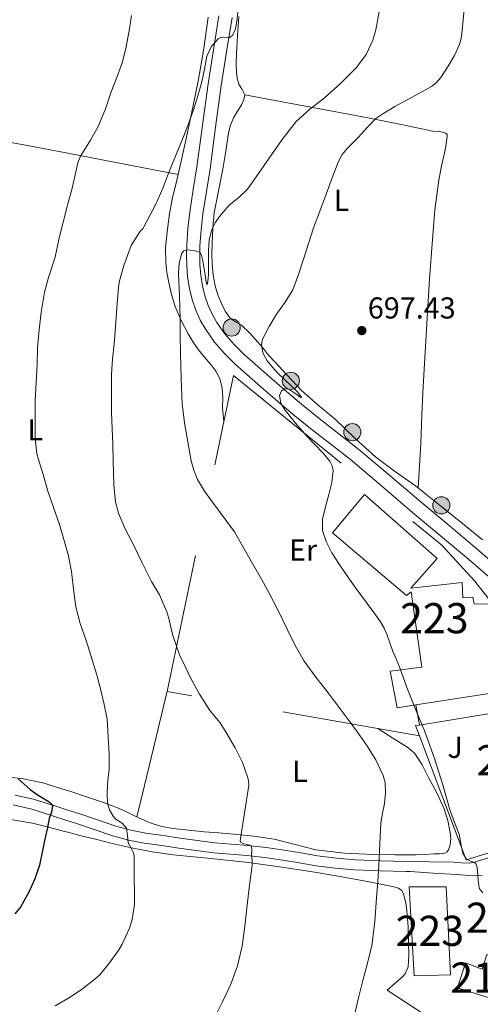
# Model space of a CAD drawing. Extents: x 539398 to 546263, y 714873 to 719542.
# Drawn here: x 539618 to 539771, y 715725 to 716052 of the extents above; entities that cross this region are included whole.
import ezdxf
from ezdxf.enums import TextEntityAlignment as Align

# ---------------------------------------------------------------- set-up
doc = ezdxf.new("R2010")
doc.units = 0
doc.header["$MEASUREMENT"] = 0
doc.linetypes.add('DGN Style 2', pattern=[76.7419, 46.04514, -30.69676])
doc.linetypes.add('DGN Style 3', pattern=[107.43866, 76.7419, -30.69676])
for name, color, linetype in [('Nivel 15', 7, 'Continuous'), ('Nivel 20', 7, 'Continuous'), ('Nivel 21', 7, 'Continuous'), ('Nivel 26', 7, 'Continuous'), ('Nivel 32', 7, 'Continuous'), ('Nivel 36', 7, 'Continuous'), ('Nivel 37', 7, 'Continuous'), ('Nivel 4', 7, 'Continuous'), ('Nivel 41', 7, 'Continuous'), ('Nivel 48', 7, 'Continuous'), ('Nivel 5', 7, 'Continuous'), ('Nivel 52', 7, 'Continuous'), ('Nivel 7', 7, 'Continuous')]:
    doc.layers.add(name, color=color, linetype=linetype)
doc.styles.add('Style-arial', font='arial.shx', dxfattribs={"bigfont": 'arialbig.shx'})
doc.styles.add('Style-arialn', font='arialn.shx', dxfattribs={"bigfont": 'arialnbig.shx'})

# ---------------------------------------------------------------- blocks, each defined once
blk = doc.blocks.new('5PELE')
at = {"layer": 'Nivel 32', "linetype": 'Continuous', "lineweight": 0}
h = blk.add_hatch(color=9, dxfattribs=at)
edge = h.paths.add_edge_path()
edge.add_arc((-0.0002000001259148121, 0), 2.85, 0, 360)
at = {"layer": 'Nivel 32', "color": 8, "linetype": 'Continuous', "lineweight": 0}
blk.add_circle((-0.0002000001259148121, 0), 2.85, dxfattribs=at)
blk = doc.blocks.new('5PATER')
at = {"layer": 'Nivel 7', "linetype": 'Continuous', "lineweight": 0}
h = blk.add_hatch(color=53, dxfattribs=at)
edge = h.paths.add_edge_path()
edge.add_ellipse((0, 0), major_axis=(-1.095731442945027, -1.110710700472634), ratio=0.9994222409660316, start_angle=0, end_angle=360)

msp = doc.modelspace()

# ---------------------------------------------------------------- linework, layer by layer
at = {"layer": 'Nivel 15', "color": 1, "linetype": 'Continuous', "lineweight": 13, "extrusion": (-0.02527391579916403, 0.0435733665657022, 0.9987304896248577), "elevation": 18246.52000922403, "flags": 128}
msp.add_lwpolyline([(-826091.2723859106, -347907.9781735981), (-826086.3285914022, -347897.4963058324), (-826050.5877310806, -347911.412573453)], dxfattribs=at)
at = {"layer": 'Nivel 15', "color": 1, "linetype": 'Continuous', "lineweight": 13}
for points in [[(539749.771, 715824.3900000001, 698.118), (539743.5490000001, 715823.4199999999, 698.003), (539741.1810000001, 715835.548, 698.5790000000001), (539751.693, 715836.8759999999, 698.931), (539748.173, 715861.916, 699.427), (539746.5889999999, 715860.6200000001, 698.595), (539722.077, 715881.372, 698.851), (539732.6529999999, 715894.108, 699.299), (539756.845, 715872.9240000001, 699.011), (539748.1089999999, 715863.132, 701.331), (539765.1170000001, 715865.004, 700.499), (539765.277, 715859.8840000001, 700.195), (539768.669, 715860.0760000001, 699.955), (539769.037, 715857.8840000001, 699.987), (539775.2679999999, 715857.8360000001, 698.7230000000001), (539777.8049999999, 715840.9880000001, 698.979), (539786.685, 715841.8360000001, 698.291)], [(539749.179, 715734.587, 697.124), (539747.4510000001, 715764.091, 696.916), (539759.8189999999, 715764.091, 696.916), (539761.163, 715734.939, 696.916), (539749.179, 715734.587, 697.124)]]:
    msp.add_polyline3d(points, dxfattribs=at)
at = {"layer": 'Nivel 15', "color": 53, "linetype": 'Continuous', "lineweight": 13}
msp.add_polyline3d([(539773.3230000001, 715741.659, 700.74), (539780.6030000001, 715739.4029999999, 700.516), (539776.523, 715726.5390000001, 701.0600000000001), (539763.4990000001, 715730.6030000001, 697.076), (539766.203, 715738.875, 697.076), (539771.7550000001, 715736.8430000001, 700.1), (539773.3230000001, 715741.659, 700.74)], dxfattribs=at)
at = {"layer": 'Nivel 20', "color": 7, "linetype": 'DGN Style 2', "lineweight": 0, "extrusion": (-0.01518326407283842, 0.0916212517379056, 0.9956781682461827), "elevation": 58081.77771042559, "flags": 128}
msp.add_lwpolyline([(-649516.3295486311, -615215.3287187773), (-649516.3295486309, -615208.5343333746)], dxfattribs=at)
at = {"layer": 'Nivel 20', "color": 7, "linetype": 'DGN Style 2', "lineweight": 0, "extrusion": (-0.04453793644990494, -0.0003941410305301283, 0.9990076160218361), "elevation": -23626.36394125364, "flags": 128}
msp.add_lwpolyline([(-711013.3187253282, 545553.2526628901), (-711019.8912821289, 545596.203128244), (-711009.0428573582, 545596.203128244)], dxfattribs=at)
at = {"layer": 'Nivel 20', "color": 7, "linetype": 'DGN Style 2', "lineweight": 0, "extrusion": (-0.04197204189994107, -0.01617388459773252, 0.9989878643686163), "elevation": -33536.85385114951, "flags": 128}
msp.add_lwpolyline([(-473856.5185018735, 760300.3886939667), (-473860.1525772366, 760300.4109258144), (-473859.8962036243, 760301.6336774537)], dxfattribs=at)
at = {"layer": 'Nivel 20', "color": 7, "linetype": 'DGN Style 2', "lineweight": 0}
for points in [[(539750.9310000001, 715814.1170000001, 693.523), (539667.213, 715828.828, 684.147), (539689.1969999999, 715933.564, 693.987), (539758.3330000001, 715877.3400000001, 695.955), (539769.149, 715865.4680000001, 695.891), (539777.949, 715854.4920000001, 696.051), (539786.317, 715843.5959999999, 696.019), (539786.685, 715841.8360000001, 696.019)], [(539775.8530000001, 715790.524, 696.883), (539778.5249999999, 715776.78, 696.4350000000001), (539766.4610000001, 715773.084, 695.779), (539750.9310000001, 715814.1170000001, 695.794)], [(539741.0530000001, 715693.74, 693.011), (539720.3489999999, 715677.2760000001, 692.995), (539709.453, 715684.1880000001, 692.6750000000001), (539740.173, 715729.8360000001, 692.835), (539754.861, 715720.236, 693.987)]]:
    msp.add_polyline3d(points, dxfattribs=at)
at = {"layer": 'Nivel 21', "color": 7, "linetype": 'Continuous', "lineweight": 0}
for points in [[(539775.503, 715865.493, 697.677), (539767.1810000001, 715872.6840000001, 697.283), (539757.908, 715880.4450000001, 697.1080000000001), (539748.6370000001, 715888.2039999999, 696.947), (539738.3589999999, 715896.9610000001, 696.8050000000001), (539728.061, 715905.692, 696.659), (539721.5020000001, 715910.7960000001, 696.469), (539714.909, 715915.852, 696.163), (539709.034, 715920.682, 695.778), (539703.213, 715925.5800000001, 695.379), (539698.3330000001, 715929.7919999999, 695.176), (539693.4850000001, 715934.044, 694.947), (539689.821, 715937.381, 694.636), (539686.253, 715940.828, 694.275), (539682.9280000001, 715944.6329999999, 693.892), (539680.013, 715948.78, 693.443), (539678.196, 715951.909, 692.905), (539676.717, 715955.212, 692.355), (539675.4890000001, 715958.764, 691.963), (539674.605, 715962.412, 691.571), (539674.003, 715966.301, 691.1560000000001), (539673.693, 715970.2039999999, 690.739), (539673.632, 715973.5160000001, 690.337), (539673.7250000001, 715976.828, 689.923), (539674.087, 715982.2930000001, 689.347), (539674.685, 715987.756, 688.915), (539675.8970000001, 715995.25, 688.5360000000001), (539677.101, 716002.7320000001, 688.163), (539678.9439999999, 716016.5160000001, 687.326), (539680.8130000001, 716030.3, 686.467), (539682.6270000001, 716041.5660000001, 685.673), (539684.3970000001, 716052.844, 684.899)], [(539771.6740000001, 715767.8, 694.628), (539768.851, 715767.7820000001, 694.5020000000001), (539763.213, 715768.156, 694.051), (539755.51, 715768.635, 692.838), (539747.807, 715769.1140000001, 691.626), (539746.4680000001, 715769.1370000001, 691.363), (539737.956, 715769.3589999999, 690.396), (539729.388, 715769.7180000001, 689.5550000000001), (539722.993, 715770.247, 689.119), (539716.625, 715771.0760000001, 688.563), (539711.03, 715772.0050000001, 687.751), (539705.5519999999, 715772.9180000001, 686.915), (539699.5830000001, 715773.754, 686.077), (539693.631, 715774.48, 685.235), (539688.2390000001, 715774.8999999999, 684.432), (539682.6980000001, 715775.362, 683.619), (539676.871, 715776.1159999999, 682.867), (539671.1129999999, 715776.913, 682.211), (539665.396, 715777.7309999999, 681.863), (539659.6270000001, 715778.6070000001, 681.491), (539654.392, 715779.5900000001, 680.716), (539649.2350000001, 715780.973, 679.731), (539642.977, 715783.077, 678.224), (539636.838, 715785.1640000001, 676.755), (539634.2550000001, 715786.01, 676.373), (539629.5549999999, 715787.5490000001, 675.677), (539622.3200000001, 715789.7779999999, 674.6270000000001), (539616.0830000001, 715791.2339999999, 673.1560000000001)]]:
    msp.add_polyline3d(points, dxfattribs=at)
at = {"layer": 'Nivel 21', "color": 7, "linetype": 'DGN Style 3', "lineweight": 0}
for points in [[(539688.736, 716052.236, 684.899), (539686.9539999999, 716040.878, 685.673), (539685.1470000001, 716029.6570000001, 686.467), (539683.2860000001, 716015.9310000001, 687.326), (539681.436, 716002.094, 688.163), (539680.2220000001, 715994.5519999999, 688.5360000000001), (539679.0279999999, 715987.1680000001, 688.915), (539678.452, 715981.9099999999, 689.347), (539678.102, 715976.622, 689.923), (539678.014, 715973.4950000001, 690.337), (539678.071, 715970.4180000001, 690.739), (539678.3570000001, 715966.81, 691.1560000000001), (539678.906, 715963.264, 691.571), (539679.6980000001, 715959.9979999999, 691.963), (539680.794, 715956.8260000001, 692.355), (539682.1000000001, 715953.9099999999, 692.905), (539683.706, 715951.1440000001, 693.443), (539686.379, 715947.342, 693.892), (539689.4299999999, 715943.8500000001, 694.275), (539692.8189999999, 715940.577, 694.636), (539696.405, 715937.311, 694.947), (539701.209, 715933.0970000001, 695.176), (539706.0549999999, 715928.9140000001, 695.379), (539711.835, 715924.05, 695.778), (539717.6340000001, 715919.283, 696.163), (539724.1799999999, 715914.263, 696.469), (539730.824, 715909.0930000001, 696.659), (539741.196, 715900.2990000001, 696.8050000000001), (539751.4639999999, 715891.551, 696.947), (539760.72, 715883.8049999999, 697.1080000000001), (539770.0190000001, 715876.021, 697.283), (539778.442, 715868.743, 697.677)], [(539774.389, 715773.956, 695.4110000000001), (539769.2609999999, 715772.236, 694.819), (539767.5519999999, 715771.9169999999, 694.682), (539764.881, 715772.024, 694.5790000000001), (539762.2209999999, 715772.236, 694.403), (539754.396, 715772.3559999999, 692.908), (539746.541, 715772.4920000001, 691.363), (539738.0700000001, 715772.713, 690.396), (539729.5970000001, 715773.068, 689.5550000000001), (539723.348, 715773.585, 689.119), (539717.1170000001, 715774.396, 688.563), (539711.581, 715775.3160000001, 687.751), (539706.061, 715776.236, 686.915), (539700.0190000001, 715777.0819999999, 686.077), (539693.9650000001, 715777.8200000001, 685.235), (539688.5090000001, 715778.2450000001, 684.432), (539683.0530000001, 715778.7, 683.619), (539677.3160000001, 715779.443, 682.867), (539671.581, 715780.236, 682.211), (539665.8859999999, 715781.051, 681.863), (539660.189, 715781.916, 681.491), (539655.138, 715782.865, 680.716), (539650.2050000001, 715784.1880000001, 679.731), (539644.0519999999, 715786.256, 678.224), (539637.9010000001, 715788.348, 676.755), (539634.2550000001, 715789.5419999999, 676.219), (539630.571, 715790.7479999999, 675.677), (539623.1969999999, 715793.02, 674.6270000000001), (539616.7720000001, 715794.52, 673.1560000000001)]]:
    msp.add_polyline3d(points, dxfattribs=at)
at = {"layer": 'Nivel 36', "color": 92, "linetype": 'Continuous', "lineweight": 0, "extrusion": (0.1579254034262825, 0.9722762747354993, 0.1724482894641352), "elevation": 781495.8867331527, "flags": 128}
msp.add_lwpolyline([(-417815.1277054308, -136133.5741578785), (-417830.0337120681, -136131.9386961467), (-417844.9170761635, -136130.1376744499), (-417857.959658314, -136128.1144471733), (-417870.077262749, -136126.2354079673), (-417895.1981117339, -136122.0505172883)], dxfattribs=at)
at = {"layer": 'Nivel 36', "color": 92, "linetype": 'Continuous', "lineweight": 0, "extrusion": (0.9720917682758675, -0.2345995091547033, 0.0008150795478248891), "elevation": 356673.5188122265, "flags": 128}
msp.add_lwpolyline([(822414.4932838907, 391.455839574724), (822425.2061996902, 391.7658396776988), (822441.2630871865, 392.8098401183861), (822457.3303994024, 393.4368402327677)], dxfattribs=at)
at = {"layer": 'Nivel 36', "color": 92, "linetype": 'Continuous', "lineweight": 0}
for points in [[(539680.8060000001, 716052.338, 683.301), (539679.3570000001, 716041.932, 683.779), (539677.4890000001, 716031.1710000001, 683.876), (539675.325, 716020.46, 683.987), (539673.6510000001, 716012.54, 684.379), (539671.9169999999, 716004.6359999999, 684.755), (539670.379, 715998.3319999999, 684.936), (539668.8289999999, 715992.0120000001, 685.107), (539667.855, 715986.5530000001, 685.217), (539667.165, 715981.084, 685.347), (539666.72, 715976.027, 686.14), (539666.733, 715970.9720000001, 687.155), (539667.1240000001, 715967.7139999999, 687.527)], [(539694.6950000001, 715947.608, 696.211), (539691.8530000001, 715950.2520000001, 695.667), (539689.942, 715951.3800000001, 695.25), (539688.0930000001, 715952.588, 694.787), (539686.476, 715954.8800000001, 694.118), (539685.2609999999, 715957.436, 693.475), (539684.0660000001, 715960.3019999999, 692.991), (539683.1170000001, 715963.2760000001, 692.659), (539682.425, 715966.827, 692.414), (539682.0930000001, 715970.3800000001, 692.163), (539682.0220000001, 715973.875, 691.606), (539682.0930000001, 715977.372, 691.091), (539682.334, 715982.453, 690.766), (539682.861, 715987.5320000001, 690.5790000000001), (539684.25, 715994.7509999999, 690.419), (539685.7250000001, 716001.9480000001, 690.259), (539686.6680000001, 716007.9839999999, 690.141), (539687.6129999999, 716014.0279999999, 689.987), (539688.2720000001, 716016.5760000001, 689.655), (539689.213, 716019.02, 689.155), (539690.503, 716021.1780000001, 688.741), (539691.9010000001, 716023.324, 688.323), (539692.6699999999, 716024.977, 687.984), (539692.973, 716026.6359999999, 687.6510000000001), (539692.115, 716028.392, 687.376), (539691.037, 716030.1880000001, 687.155), (539690.4890000001, 716032.1429999999, 686.944), (539690.173, 716034.156, 686.787), (539690.102, 716037.165, 686.676), (539690.173, 716040.172, 686.6270000000001), (539690.5290000001, 716046.389, 686.613), (539690.9410000001, 716052.604, 686.563)], [(539692.973, 716026.6359999999, 687.6510000000001), (539710.173, 716023.4439999999, 690.891), (539727.3729999999, 716020.2520000001, 694.131), (539734.3489999999, 716018.9070000001, 695.169), (539744.8740000001, 716016.7609999999, 696.136), (539755.405, 716014.604, 697.219), (539757.537, 716014.409, 697.749), (539759.645, 716013.932, 698.179), (539760.074, 716013.426, 698.1850000000001), (539760.1570000001, 716012.7479999999, 698.163), (539759.81, 716010.3119999999, 698.019), (539759.3570000001, 716007.8840000001, 697.923), (539758.263, 716003.121, 697.936), (539757.2930000001, 715998.3319999999, 697.955), (539756.04, 715988.5279999999, 697.952), (539755.1969999999, 715978.6840000001, 697.923), (539754.294, 715965.6370000001, 697.7520000000001), (539753.453, 715952.588, 697.475), (539752.771, 715941.26, 697.164), (539752.1410000001, 715929.932, 696.787), (539751.7379999999, 715920.4920000001, 696.065), (539751.325, 715911.0519999999, 695.6990000000001), (539750.9299999999, 715903.6400000001, 696.008), (539750.537, 715896.229, 696.316)], [(539667.1240000001, 715967.7139999999, 687.527), (539667.757, 715964.46, 687.907), (539668.6810000001, 715960.4210000001, 688.469), (539669.869, 715956.46, 689.011), (539671.817, 715951.8200000001, 689.5120000000001), (539674.173, 715947.3559999999, 689.987), (539675.7949999999, 715944.666, 690.345), (539677.565, 715942.092, 690.739), (539679.638, 715939.648, 691.295), (539681.757, 715937.2280000001, 691.859), (539683.365, 715935.03, 692.1270000000001), (539684.6529999999, 715932.5719999999, 692.179), (539685.483, 715929.4299999999, 692.077), (539685.645, 715926.2520000001, 691.907), (539685.533, 715922.804, 691.6750000000001), (539686.023, 715918.443, 691.443)], [(539771.821, 715879.0519999999, 697.043), (539765.1499999999, 715884.5279999999, 696.759), (539758.4450000001, 715889.9639999999, 696.5310000000001), (539754.0390000001, 715893.473, 696.41), (539749.6129999999, 715896.956, 696.291), (539742.993, 715901.679, 696.123), (539736.429, 715906.476, 695.955), (539729.6300000001, 715912.712, 695.775), (539722.9569999999, 715919.084, 695.619), (539717.267, 715923.7650000001, 695.6990000000001), (539711.773, 715928.6359999999, 695.971), (539708.6059999999, 715931.9850000001, 696.278), (539705.469, 715935.372, 696.499), (539703.1129999999, 715937.919, 696.48), (539700.7649999999, 715940.476, 696.451), (539699.05, 715942.601, 696.444), (539694.6950000001, 715947.608, 696.211)], [(539737.0789999999, 715816.551, 691.975), (539742.098, 715813.402, 691.325), (539747.1170000001, 715810.2520000001, 690.6750000000001), (539749.334, 715808.3119999999, 690.6), (539751.818, 715804.5, 691.071), (539753.9650000001, 715800.3800000001, 691.539), (539756.717, 715795.2350000001, 691.756), (539759.1170000001, 715789.8999999999, 692.019), (539760.2990000001, 715786.041, 692.2760000000001), (539761.101, 715782.1240000001, 692.547), (539761.307, 715780.068, 692.706), (539761.1329999999, 715777.996, 692.851), (539760.5800000001, 715776.338, 692.849), (539760.0719999999, 715775.6669999999, 692.8100000000001), (539759.3729999999, 715775.2760000001, 692.771), (539757.605, 715775.0290000001, 692.691), (539755.837, 715774.9720000001, 692.5790000000001), (539752.8230000001, 715774.837, 692.171), (539749.8049999999, 715774.7320000001, 691.731), (539742.754, 715774.6869999999, 691.376), (539735.693, 715774.7960000001, 690.915), (539726.0760000001, 715775.28, 689.547), (539716.541, 715776.3640000001, 688.179), (539709.6440000001, 715778.1130000001, 687.2570000000001), (539702.733, 715779.8840000001, 686.371), (539695.9920000001, 715780.8430000001, 685.589), (539689.229, 715781.5800000001, 684.819), (539684.342, 715781.966, 684.205), (539679.453, 715782.348, 683.619), (539674.3600000001, 715782.828, 683.396), (539669.2609999999, 715783.4040000001, 683.315), (539665.3300000001, 715784.098, 683.12), (539661.533, 715785.324, 682.819), (539658.8389999999, 715786.504, 682.457), (539656.189, 715787.7239999999, 682.003), (539653.467, 715789.0419999999, 681.493), (539650.717, 715790.3160000001, 680.963), (539646.0970000001, 715792.033, 680.048), (539641.453, 715793.564, 679.075), (539634.2550000001, 715795.993, 677.025), (539633.723, 715796.172, 676.873), (539625.933, 715798.5560000001, 674.7230000000001), (539619.503, 715799.8900000001, 673.639), (539612.8929999999, 715800.652, 672.835)], [(539740.173, 715729.8360000001, 692.835), (539742.7490000001, 715732.0360000001, 692.059), (539745.325, 715734.236, 691.283), (539746.2280000001, 715735.264, 691.03), (539747.1329999999, 715737.524, 690.865), (539747.4280000001, 715741.544, 691.017), (539747.2930000001, 715745.5800000001, 691.251), (539747.1359999999, 715750.8600000001, 691.458), (539746.7490000001, 715756.1400000001, 691.6510000000001), (539746.3870000001, 715758.94, 691.731), (539745.6769999999, 715761.7080000001, 691.683), (539745.02, 715762.8630000001, 691.592), (539743.9650000001, 715763.612, 691.491), (539742.433, 715764.0689999999, 691.367), (539740.8929999999, 715764.412, 691.235), (539736.9879999999, 715765.2280000001, 690.7280000000001), (539733.0689999999, 715765.996, 690.163), (539723.936, 715767.5930000001, 689.231), (539714.797, 715769.1159999999, 688.259), (539704.524, 715770.7239999999, 686.686), (539694.237, 715772.2039999999, 685.075), (539681.7239999999, 715773.493, 683.495), (539669.1810000001, 715774.7320000001, 682.083), (539662.2350000001, 715775.7390000001, 681.586), (539655.3570000001, 715777.0360000001, 680.995), (539649.369, 715778.382, 680.003), (539643.405, 715779.8360000001, 678.979), (539638.2849999999, 715781.146, 678.235), (539634.2550000001, 715782.1799999999, 677.6370000000001), (539633.165, 715782.46, 677.475), (539627.8899999999, 715783.8570000001, 676.621), (539622.5889999999, 715785.212, 675.779), (539615.2550000001, 715786.3829999999, 674.698)]]:
    msp.add_polyline3d(points, dxfattribs=at)
at = {"layer": 'Nivel 4', "color": 30, "linetype": 'Continuous', "lineweight": 30, "elevation": 675, "flags": 128}
msp.add_lwpolyline([(539617.756, 715799.8319999999), (539619.764, 715798.088), (539621.7720000001, 715796.344), (539624.0430000001, 715794.7390000001), (539626.412, 715793.24), (539628.0519999999, 715792.2209999999), (539628.743, 715791.6270000001), (539629.132, 715790.888), (539628.801, 715788.8289999999), (539628.044, 715786.712), (539627.48, 715783.783), (539626.908, 715780.8559999999), (539625.898, 715776.081), (539624.8119999999, 715771.3200000001), (539623.3160000001, 715766.75), (539621.324, 715762.3119999999), (539618.5149999999, 715757.338), (539616.7110000001, 715755.119)], dxfattribs=at)
at = {"layer": 'Nivel 5', "color": 30, "linetype": 'Continuous', "lineweight": 0, "flags": 128}
for points, elevation in [([(539737.9439999999, 716056.531), (539736.4439999999, 716048.1840000001), (539735.44, 716044.7690000001), (539733.2050000001, 716039.9610000001), (539730.0279999999, 716035.6880000001), (539724.821, 716030.506), (539719.4199999999, 716025.6400000001), (539714.5660000001, 716021.837), (539709.996, 716017.736), (539705.382, 716011.787), (539701.0519999999, 716005.6400000001), (539697.4909999999, 716000.4839999999), (539693.8999999999, 715995.352), (539690.9680000001, 715992.625), (539687.8200000001, 715990.04), (539684.5279999999, 715986.287), (539683.149, 715984.2250000001), (539682.06, 715981.9439999999), (539681.179, 715978.504), (539680.892, 715975.0160000001), (539680.913, 715971.128), (539680.892, 715967.24), (539680.77, 715965.723), (539680.604, 715964.216), (539680.527, 715963.7550000001), (539680.354, 715963.7579999999), (539680.173, 715964.5160000001), (539679.7919999999, 715966.9809999999), (539679.077, 715971.5630000001), (539678.659, 715973.3800000001), (539678.2039999999, 715974.344), (539677.0430000001, 715974.8360000001), (539674.105, 715975.2069999999), (539672.8019999999, 715974.9070000001), (539672.044, 715974.088), (539671.2209999999, 715970.8189999999), (539670.9879999999, 715967.5120000001), (539671.2620000001, 715959.977), (539671.4839999999, 715952.44), (539671.554, 715946.7280000001), (539671.628, 715941.0160000001), (539671.8289999999, 715932.6229999999), (539672.1880000001, 715924.2320000001), (539672.9439999999, 715917.8929999999), (539674.092, 715911.592), (539675.2280000001, 715905.263), (539676.0490000001, 715902.163), (539677.26, 715899.1599999999), (539679.6100000001, 715895.2590000001), (539682.2520000001, 715891.592), (539689.5800000001, 715881.7039999999), (539692.325, 715876.872), (539695.068, 715872.04), (539698.021, 715866.8489999999), (539700.9720000001, 715861.656), (539704.0860000001, 715855.6359999999), (539707.068, 715849.544), (539709.726, 715844.131), (539712.716, 715838.9040000001), (539716.5930000001, 715833.585), (539720.604, 715828.3759999999), (539723.9569999999, 715823.9850000001), (539727.308, 715819.592), (539730.415, 715815.3090000001), (539733.436, 715810.952), (539736.486, 715806.1710000001), (539738.908, 715800.9680000001), (539739.493, 715798.672), (539739.669, 715795.159), (539739.3400000001, 715791.672), (539738.6840000001, 715788.523), (539738.1399999999, 715785.352), (539737.817, 715778.304), (539737.4680000001, 715771.256), (539737.087, 715765.8319999999), (539736.6840000001, 715760.408), (539736.1640000001, 715752.5109999999), (539735.1000000001, 715744.6799999999), (539733.663, 715738.8319999999)], 690), ([(539765.932, 716057.064), (539765.4340000001, 716051.436), (539764.8119999999, 716045.8160000001), (539764.2180000001, 716043.2509999999), (539762.574, 716039.619), (539760.476, 716036.104), (539758.044, 716032.344), (539756.6100000001, 716030.713), (539754.892, 716029.416), (539750.8940000001, 716027.189), (539746.892, 716024.9839999999), (539742.7930000001, 716022.6980000001), (539738.716, 716020.3600000001), (539736.483, 716018.7380000001), (539733.5490000001, 716015.777), (539730.7479999999, 716012.632), (539726.977, 716008.821), (539725.297, 716006.788), (539724.0279999999, 716004.504), (539721.936, 715999.1000000001), (539719.932, 715993.672), (539717.852, 715988.0860000001), (539715.804, 715982.4880000001), (539714.0900000001, 715977.3160000001), (539712.4439999999, 715972.1200000001), (539710.781, 715967.041), (539708.9240000001, 715962.024), (539706.408, 715957.869), (539703.5160000001, 715953.896), (539701.033, 715949.8030000001), (539698.8759999999, 715945.6240000001), (539698.487, 715943.879), (539698.98, 715941.0560000001), (539700.3640000001, 715938.4720000001), (539702.0390000001, 715936.4029999999), (539703.7720000001, 715934.44), (539708.3119999999, 715930.2010000001), (539710.433, 715928.1840000001), (539711.804, 715926.28), (539711.548, 715926.2960000001), (539709.551, 715927.719), (539707.548, 715929.064), (539706.2760000001, 715929.1130000001), (539705.1000000001, 715928.4880000001)], 695), ([(539690.8870000001, 716055.788), (539690.3800000001, 716050.888), (539689.8640000001, 716048.5179999999), (539688.844, 716046.264), (539687.8999999999, 716045.6510000001), (539685.871, 716045.675), (539684.8859999999, 716045.612), (539684.108, 716045.192), (539681.869, 716042.4890000001), (539680.3800000001, 716039.3840000001), (539679.55, 716035.1529999999), (539678.6840000001, 716030.952), (539677.369, 716026.2779999999), (539675.916, 716021.6400000001), (539674.2849999999, 716017.0220000001), (539672.524, 716012.456), (539670.182, 716006.815), (539667.8360000001, 716001.176), (539665.7450000001, 715995.729), (539663.4199999999, 715990.392), (539661.4439999999, 715986.608), (539659.4680000001, 715982.824), (539659.068, 715982.0719999999), (539658.5079999999, 715981.6880000001), (539658.172, 715981.192), (539655.2919999999, 715976.712), (539654.78, 715975.432), (539652.8759999999, 715970.0560000001), (539651.324, 715964.52), (539651.084, 715962.584), (539650.54, 715956.152), (539650.108, 715949.6240000001), (539649.5959999999, 715944.1200000001), (539649.1159999999, 715939), (539648.764, 715933.9920000001), (539648.7479999999, 715927.8), (539648.7479999999, 715921.3360000001), (539648.956, 715915.8800000001), (539649.244, 715910.8400000001), (539649.308, 715905.176), (539649.5320000001, 715897.368), (539650.1240000001, 715891.656), (539651.1159999999, 715887.896), (539653.212, 715882.9680000001)], 685), ([(539655.388, 716052.936), (539654.6680000001, 716048.504), (539653.628, 716042.5360000001), (539652.348, 716037.592), (539650.604, 716032.6799999999), (539648.6200000001, 716027.608), (539646.716, 716021.976), (539644.3319999999, 716016.0719999999), (539641.8360000001, 716011.6400000001), (539638.4280000001, 716006.3119999999), (539637.612, 716004.1200000001), (539637.2280000001, 716002.4880000001), (539635.628, 715995.288), (539634.2550000001, 715990.4890000001), (539634.0120000001, 715989.6400000001), (539632.7479999999, 715984.3759999999), (539631.436, 715979.176), (539630.06, 715972.808), (539627.852, 715966.0719999999), (539626.5560000001, 715961.1599999999), (539625.4680000001, 715954.5360000001), (539624.716, 715948.712), (539624.1880000001, 715942.824), (539624.092, 715937.352), (539623.7239999999, 715931.304), (539623.4680000001, 715925.368), (539623.388, 715918.7280000001), (539623.4040000001, 715912.648), (539623.9639999999, 715907.672), (539624.5719999999, 715905.7039999999), (539626.0279999999, 715900.7280000001), (539627.5959999999, 715895.288), (539629.4040000001, 715890.104), (539631.4839999999, 715884.152), (539632.9879999999, 715879.256), (539634.2550000001, 715874.5760000001), (539634.348, 715874.2320000001), (539635.4839999999, 715868.584), (539636.1880000001, 715862.7280000001), (539636.9240000001, 715856.952), (539638.396, 715851.3999999999), (539640.3800000001, 715845.72), (539641.868, 715840.7919999999), (539643.7720000001, 715834.744), (539645.084, 715829.72), (539646.3319999999, 715824.52), (539647.2760000001, 715819.608), (539647.6599999999, 715813.8319999999), (539647.9480000001, 715808.0719999999), (539647.9480000001, 715802.824), (539647.7, 715800.4240000001)], 680), ([(539705.1000000001, 715928.4880000001), (539704.4739999999, 715926.996), (539704.9199999999, 715924.449), (539706.2520000001, 715922.1840000001), (539709.8119999999, 715917.737), (539713.548, 715913.416), (539716.226, 715910.679), (539718.908, 715907.896), (539721.135, 715905.169), (539721.926, 715903.673), (539722.2520000001, 715902.088), (539721.8030000001, 715898.1259999999), (539720.8759999999, 715894.1680000001), (539719.77, 715890.064), (539718.764, 715885.96), (539718.7760000001, 715882.2309999999), (539719.9480000001, 715878.5360000001), (539721.8570000001, 715874.8489999999), (539724.0120000001, 715871.416), (539726.5860000001, 715867.621), (539729.2280000001, 715863.8800000001), (539731.4029999999, 715860.9510000001), (539733.5800000001, 715858.024), (539735.798, 715855.0079999999), (539737.98, 715851.96), (539739.217, 715849.798), (539740.1880000001, 715847.496), (539741.104, 715844.9650000001), (539742.0279999999, 715842.44), (539743.148, 715839.7150000001), (539744.2520000001, 715836.9839999999), (539745.497, 715833.5430000001), (539746.7479999999, 715830.104), (539748.26, 715826.2660000001), (539749.804, 715822.44), (539751.138, 715819.2749999999), (539752.46, 715816.104), (539754.2760000001, 715811.2390000001), (539755.9639999999, 715806.328), (539757.3500000001, 715802.1200000001), (539758.6840000001, 715797.896), (539759.8759999999, 715793.608), (539761.068, 715789.3200000001), (539762.5320000001, 715785.3859999999), (539764.108, 715781.496), (539764.834, 715777.274), (539765.301, 715775.21), (539766.4280000001, 715773.416), (539767.229, 715772.902), (539768.092, 715772.5360000001), (539768.9169999999, 715772.257), (539769.6599999999, 715771.8), (539770.092, 715770.48), (539770.1880000001, 715769.0800000001), (539770.5009999999, 715765.189), (539770.8870000001, 715763.398), (539771.9480000001, 715762.104)], 695), ([(539653.212, 715882.9680000001), (539656.092, 715877.3999999999), (539658.892, 715871.4639999999), (539662.06, 715865.256), (539664.6680000001, 715860.9040000001), (539667.148, 715855.192), (539667.74, 715853), (539669.1159999999, 715847.3999999999), (539671.452, 715840.6640000001), (539672.6200000001, 715838.2960000001), (539674.9720000001, 715833.352), (539677.8999999999, 715827.9280000001), (539681.4199999999, 715822.52), (539684.78, 715818.4240000001), (539686.764, 715815.2720000001), (539689.74, 715810.2), (539692.172, 715805.256), (539693.9480000001, 715800.2), (539694.156, 715799.24), (539694.2679999999, 715797.7679999999), (539692.8600000001, 715788.5360000001), (539691.452, 715779.304), (539691.6499999999, 715778.791), (539692.673, 715778.388), (539693.8200000001, 715778.088), (539695.1799999999, 715777.72), (539695.3230000001, 715776.1140000001), (539695.2280000001, 715774.504), (539695.3700000001, 715772.9029999999), (539695.4040000001, 715771.304), (539694.909, 715767.0930000001), (539694.348, 715762.888), (539693.6769999999, 715756.993), (539693.004, 715751.0959999999), (539692.0490000001, 715744.47), (539690.604, 715737.912), (539688.3729999999, 715731.854), (539685.612, 715725.9920000001), (539682.6270000001, 715719.9480000001)], 685), ([(539647.7, 715800.4240000001), (539647.452, 715798.024), (539647.3049999999, 715794.9070000001), (539647.4680000001, 715791.784), (539648.1359999999, 715789.588), (539649.308, 715787.544), (539650.325, 715786.4510000001), (539652.2379999999, 715785.1599999999), (539653.7080000001, 715783.56), (539654.065, 715781.1140000001), (539654.284, 715778.648), (539655.48, 715776.4839999999), (539656.065, 715775.3940000001), (539656.3160000001, 715774.2320000001), (539656.324, 715767.72), (539656.3319999999, 715761.2080000001), (539656.3319999999, 715758.2), (539655.628, 715753.24), (539654.764, 715750.3600000001), (539652.3160000001, 715745.0320000001), (539651.1799999999, 715743.24), (539648.0760000001, 715738.888), (539644.844, 715734.9199999999), (539643.26, 715733.496), (539638.7, 715729.9439999999), (539634.4439999999, 715727.1440000001), (539634.2550000001, 715727.034), (539630.044, 715724.584)], 680), ([(539733.663, 715738.8319999999), (539732.1399999999, 715733.0160000001), (539730.7479999999, 715727.304), (539729.3400000001, 715721.592)], 690)]:
    msp.add_lwpolyline(points, dxfattribs=dict(at, elevation=elevation))
at = {"layer": 'Nivel 52', "color": 1, "linetype": 'Continuous', "lineweight": 13}
for points in [[(539786.685, 715841.8360000001, 698.291), (539777.8049999999, 715840.9880000001, 698.979), (539775.2679999999, 715857.8360000001, 698.7230000000001), (539769.037, 715857.8840000001, 699.987), (539768.669, 715860.0760000001, 699.955), (539765.277, 715859.8840000001, 700.195), (539765.1170000001, 715865.004, 700.499), (539748.1089999999, 715863.132, 701.331), (539756.845, 715872.9240000001, 699.011), (539732.6529999999, 715894.108, 699.299), (539722.077, 715881.372, 698.851), (539746.5889999999, 715860.6200000001, 698.595), (539748.173, 715861.916, 699.427), (539751.693, 715836.8759999999, 698.931), (539741.1810000001, 715835.548, 698.5790000000001), (539743.5490000001, 715823.4199999999, 698.003), (539749.771, 715824.3900000001, 698.118), (539787.6610000001, 715830.3, 698.819)], [(539773.3230000001, 715741.659, 700.74), (539771.7550000001, 715736.8430000001, 700.1), (539766.203, 715738.875, 697.076), (539763.4990000001, 715730.6030000001, 697.076), (539776.523, 715726.5390000001, 701.0600000000001), (539780.6030000001, 715739.4029999999, 700.516)]]:
    msp.add_polyline3d(points, close=True, dxfattribs=at)
msp.add_3dface([(539749.179, 715734.587, 697.124), (539761.163, 715734.939, 696.916), (539759.8189999999, 715764.091, 696.916), (539747.4510000001, 715764.091, 696.916)], dxfattribs=at)

# ---------------------------------------------------------------- block references
at = {"layer": 'Nivel 32', "color": 8, "linetype": 'Continuous', "lineweight": 0}
for p in [(539688.6370000001, 715949.4680000001, 694.712), (539708.253, 715931.8360000001, 695.9780000000001), (539728.6529999999, 715914.7960000001, 695.767), (539758.173, 715890.54, 696.509)]:
    msp.add_blockref('5PELE', p, dxfattribs=at)
at = {"layer": 'Nivel 7', "color": 53, "linetype": 'Continuous', "lineweight": 0}
msp.add_blockref('5PATER', (539731.798, 715948.4709999999, 697.432), dxfattribs=at)

# ---------------------------------------------------------------- texts
at = {"layer": 'Nivel 26', "color": 92, "linetype": 'Continuous', "lineweight": 0, "style": 'Style-arial'}
msp.add_text('J', height=7.000002, dxfattribs=at).set_placement((539762.7337134567, 715810.3160009999, 695.72), align=Align.MIDDLE_CENTER)
at = {"layer": 'Nivel 37', "color": 92, "linetype": 'Continuous', "lineweight": 0, "style": 'Style-arialn'}
for s, p in [('L', (539725.0551597835, 715991.6240009998, 695.5790000000001)), ('L', (539623.4711597834, 715915.592001, 680.389)), ('Er', (539712.2878385226, 715875.7490009998, 693.763)), ('L', (539711.2791597834, 715802.3760009999, 687.437))]:
    msp.add_text(s, height=7.000002, dxfattribs=at).set_placement(p, align=Align.MIDDLE_CENTER)
at = {"layer": 'Nivel 41', "color": 7, "linetype": 'Continuous', "lineweight": 0, "style": 'Style-arial'}
msp.add_text('697.43', height=7.000002, dxfattribs=at).set_placement((539733.783, 715952.4709999999, 697.432))
at = {"layer": 'Nivel 48', "color": 1, "linetype": 'Continuous', "lineweight": 0, "style": 'Style-arialn'}
for s, p in [('223', (539755.862660008, 715853.135001, 696.134)), ('223', (539781.2266600081, 715806.038001, 696.701)), ('219', (539777.6926600079, 715753.841001, 694.932)), ('223', (539754.3876600079, 715749.500001, 692.275)), ('219', (539772.511660008, 715733.997001, 693.731))]:
    msp.add_text(s, height=10.000002, dxfattribs=at).set_placement(p, align=Align.MIDDLE_CENTER)

doc.saveas('drawing.dxf')
